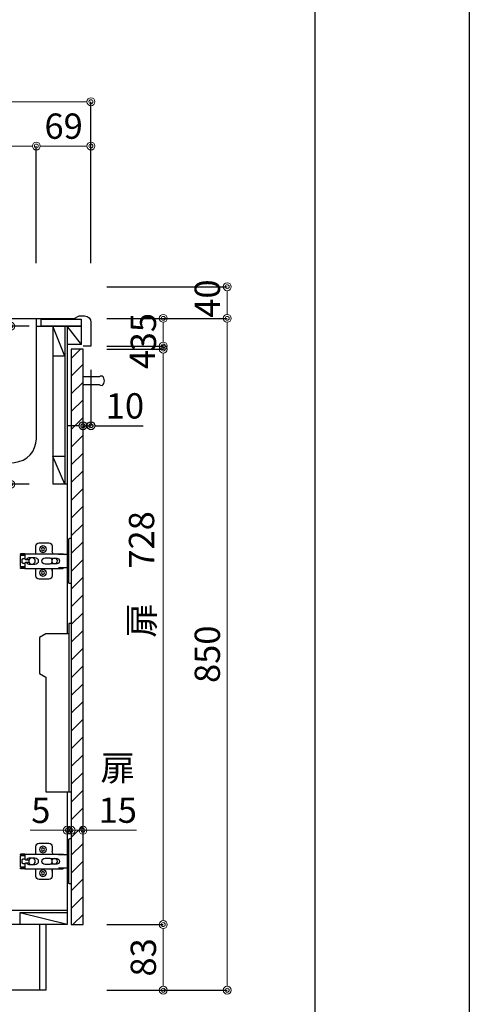
# Model space of a CAD drawing. Units: millimetres. Extents: x -59 to 4200, y 0 to 3227.
# Drawn here: x 3632 to 4200, y 642 to 1888 of the extents above; entities that cross this region are included whole.
import ezdxf
from ezdxf import colors
from ezdxf.entities.mleader import LeaderData, LeaderLine
from ezdxf.math import Vec2, Vec3

# ---------------------------------------------------------------- set-up
doc = ezdxf.new("R2010")
doc.units = ezdxf.units.MM
doc.layers.get('0').update_dxf_attribs({"linetype": 'CONTINUOUS'})
doc.layers.get('DEFPOINTS').update_dxf_attribs({"color": 8, "linetype": 'CONTINUOUS'})
doc.layers.add('図面範囲', color=7, linetype='CONTINUOUS', plot=False)
doc.layers.add('外形線', color=3, linetype='CONTINUOUS')
doc.layers.add('外枠線', color=54, linetype='CONTINUOUS')
doc.layers.add('寸法', color=7, linetype='CONTINUOUS', lineweight=9)
doc.styles.add('32mm文字', font='txt', dxfattribs={"height": 32})
doc.dimstyles.new('32mm寸法', dxfattribs={"dimtxt": 32, "dimasz": 10, "dimexe": 0, "dimexo": 30, "dimgap": 5, "dimtad": 1, "dimdsep": 46, "dimtxsty": '32mm文字', "dimblk": 'ORIGIN2', "dimcen": 5, "dimclrd": 256, "dimclrt": 256, "dimadec": 0, "dimazin": 0, "dimtfac": 1, "dimtmove": 0, "dimatfit": 3, "dimldrblk": 'OPEN30', "dimfxl": 1, "dimlwd": -1, "dimarcsym": 0})

# ---------------------------------------------------------------- blocks, each defined once
blk = doc.blocks.new('_Origin2')
at = {"color": 0, "linetype": 'ByBlock', "lineweight": -2}
blk.add_line((-0.5, 0), (-1, 0), dxfattribs=at)
for radius in [0.5, 0.25]:
    blk.add_circle((0, 0), radius, dxfattribs=at)
blk = doc.blocks.new('*D18')
at = {"layer": 'DEFPOINTS', "color": 0, "transparency": 16777216}
for p in [(3121.9, 1784), (3121.9, 1550), (3721.9, 1550)]:
    blk.add_point(p, dxfattribs=at)
at = {"layer": '寸法', "color": 0, "lineweight": -2, "transparency": 16777216}
for p, q in [((3121.9, 1580), (3121.9, 1784)), ((3721.9, 1580), (3721.9, 1784))]:
    blk.add_line(p, q, dxfattribs=at)
at = {"layer": '寸法', "transparency": 16777216}
blk.add_line((3711.9, 1784), (3131.9, 1784), dxfattribs=at)
at = {"layer": '寸法', "transparency": 16777216, "xscale": 10, "yscale": 10, "zscale": 10, "rotation": 180}
blk.add_blockref('_Origin2', (3121.9, 1784), dxfattribs=at)
at = {"layer": '寸法', "transparency": 16777216, "xscale": 10, "yscale": 10, "zscale": 10}
blk.add_blockref('_Origin2', (3721.9, 1784), dxfattribs=at)
at = {"layer": '寸法', "transparency": 16777216, "insert": (3421.9, 1807.8), "char_height": 32, "attachment_point": 5, "style": '32mm文字'}
blk.add_mtext('天板\u3000600', dxfattribs=at)
blk = doc.blocks.new('_Open30')
at = {"color": 0, "linetype": 'ByBlock', "lineweight": -2}
for p, q in [((-1, 0.27), (0, 0)), ((0, 0), (-1, -0.27)), ((0, 0), (-1, 0))]:
    blk.add_line(p, q, dxfattribs=at)
blk = doc.blocks.new('*D21')
at = {"layer": 'DEFPOINTS', "color": 0, "transparency": 16777216}
for p in [(3652.9, 1728), (3290.9, 1550), (3652.9, 1550)]:
    blk.add_point(p, dxfattribs=at)
at = {"layer": '寸法', "color": 0, "lineweight": -2, "transparency": 16777216}
for p, q in [((3290.9, 1580), (3290.9, 1728)), ((3652.9, 1580), (3652.9, 1728))]:
    blk.add_line(p, q, dxfattribs=at)
at = {"layer": '寸法', "transparency": 16777216}
blk.add_line((3300.9, 1728), (3642.9, 1728), dxfattribs=at)
at = {"layer": '寸法', "transparency": 16777216, "xscale": 10, "yscale": 10, "zscale": 10, "rotation": 180}
blk.add_blockref('_Origin2', (3290.9, 1728), dxfattribs=at)
at = {"layer": '寸法', "transparency": 16777216, "xscale": 10, "yscale": 10, "zscale": 10}
blk.add_blockref('_Origin2', (3652.9, 1728), dxfattribs=at)
at = {"layer": '寸法', "transparency": 16777216, "insert": (3471.9, 1749), "char_height": 32, "attachment_point": 5, "style": '32mm文字'}
blk.add_mtext('362', dxfattribs=at)
blk = doc.blocks.new('*D22')
at = {"layer": 'DEFPOINTS', "color": 0, "transparency": 16777216}
for p in [(3721.9, 1728), (3652.9, 1550), (3721.9, 1550)]:
    blk.add_point(p, dxfattribs=at)
at = {"layer": '寸法', "color": 0, "lineweight": -2, "transparency": 16777216}
for p, q in [((3652.9, 1580), (3652.9, 1728)), ((3721.9, 1580), (3721.9, 1728))]:
    blk.add_line(p, q, dxfattribs=at)
at = {"layer": '寸法', "transparency": 16777216}
blk.add_line((3662.9, 1728), (3711.9, 1728), dxfattribs=at)
at = {"layer": '寸法', "transparency": 16777216, "xscale": 10, "yscale": 10, "zscale": 10, "rotation": 180}
blk.add_blockref('_Origin2', (3652.9, 1728), dxfattribs=at)
at = {"layer": '寸法', "transparency": 16777216, "xscale": 10, "yscale": 10, "zscale": 10}
blk.add_blockref('_Origin2', (3721.9, 1728), dxfattribs=at)
at = {"layer": '寸法', "transparency": 16777216, "insert": (3687.4, 1749), "char_height": 32, "attachment_point": 5, "style": '32mm文字'}
blk.add_mtext('69', dxfattribs=at)
blk = doc.blocks.new('*D23')
at = {"layer": 'DEFPOINTS', "color": 0, "transparency": 16777216}
for p in [(3711.9, 743), (3813.3, 743), (3711.9, 660)]:
    blk.add_point(p, dxfattribs=at)
at = {"layer": '寸法', "color": 0, "lineweight": -2, "transparency": 16777216}
for p, q in [((3741.9, 743), (3813.3, 743)), ((3741.9, 660), (3813.3, 660))]:
    blk.add_line(p, q, dxfattribs=at)
at = {"layer": '寸法', "transparency": 16777216}
blk.add_line((3813.3, 670), (3813.3, 733), dxfattribs=at)
at = {"layer": '寸法', "transparency": 16777216, "xscale": 10, "yscale": 10, "zscale": 10}
for p, rotation in [((3813.3, 743), 90), ((3813.3, 660), 270)]:
    blk.add_blockref('_Origin2', p, dxfattribs=dict(at, rotation=rotation))
at = {"layer": '寸法', "transparency": 16777216, "insert": (3792.3, 701.5), "char_height": 32, "attachment_point": 5, "rotation": 90, "style": '32mm文字'}
blk.add_mtext('83', dxfattribs=at)
blk = doc.blocks.new('*D24')
at = {"layer": 'DEFPOINTS', "color": 0, "transparency": 16777216}
for p in [(3711.9, 1510), (3813.3, 1510), (3711.9, 1475)]:
    blk.add_point(p, dxfattribs=at)
at = {"layer": '寸法', "color": 0, "lineweight": -2, "transparency": 16777216}
for p, q in [((3741.9, 1510), (3813.3, 1510)), ((3741.9, 1475), (3813.3, 1475))]:
    blk.add_line(p, q, dxfattribs=at)
at = {"layer": '寸法', "transparency": 16777216}
blk.add_line((3813.3, 1485), (3813.3, 1500), dxfattribs=at)
at = {"layer": '寸法', "transparency": 16777216, "xscale": 10, "yscale": 10, "zscale": 10}
for p, rotation in [((3813.3, 1510), 90), ((3813.3, 1475), 270)]:
    blk.add_blockref('_Origin2', p, dxfattribs=dict(at, rotation=rotation))
at = {"layer": '寸法', "transparency": 16777216, "insert": (3792.3, 1492.5), "char_height": 32, "attachment_point": 5, "rotation": 90, "style": '32mm文字'}
blk.add_mtext('35', dxfattribs=at)
blk = doc.blocks.new('*D25')
at = {"layer": 'DEFPOINTS', "color": 0, "transparency": 16777216}
for p in [(3711.9, 1510), (3894.1, 1510), (3711.9, 660)]:
    blk.add_point(p, dxfattribs=at)
at = {"layer": '寸法', "color": 0, "lineweight": -2, "transparency": 16777216}
for p, q in [((3741.9, 1510), (3894.1, 1510)), ((3741.9, 660), (3894.1, 660))]:
    blk.add_line(p, q, dxfattribs=at)
at = {"layer": '寸法', "transparency": 16777216}
blk.add_line((3894.1, 670), (3894.1, 1500), dxfattribs=at)
at = {"layer": '寸法', "transparency": 16777216, "xscale": 10, "yscale": 10, "zscale": 10}
for p, rotation in [((3894.1, 1510), 90), ((3894.1, 660), 270)]:
    blk.add_blockref('_Origin2', p, dxfattribs=dict(at, rotation=rotation))
at = {"layer": '寸法', "transparency": 16777216, "insert": (3873.1, 1085), "char_height": 32, "attachment_point": 5, "rotation": 90, "style": '32mm文字'}
blk.add_mtext('850', dxfattribs=at)
blk = doc.blocks.new('*D26')
at = {"layer": 'DEFPOINTS', "color": 0, "transparency": 16777216}
for p in [(3711.9, 1550), (3894.1, 1550), (3711.9, 1510)]:
    blk.add_point(p, dxfattribs=at)
at = {"layer": '寸法', "color": 0, "lineweight": -2, "transparency": 16777216}
for p, q in [((3741.9, 1550), (3894.1, 1550)), ((3741.9, 1510), (3894.1, 1510))]:
    blk.add_line(p, q, dxfattribs=at)
at = {"layer": '寸法', "transparency": 16777216}
blk.add_line((3894.1, 1520), (3894.1, 1540), dxfattribs=at)
at = {"layer": '寸法', "transparency": 16777216, "xscale": 10, "yscale": 10, "zscale": 10}
for p, rotation in [((3894.1, 1550), 90), ((3894.1, 1510), 270)]:
    blk.add_blockref('_Origin2', p, dxfattribs=dict(at, rotation=rotation))
at = {"layer": '寸法', "transparency": 16777216, "insert": (3873.1, 1535), "char_height": 32, "attachment_point": 5, "rotation": 90, "style": '32mm文字'}
blk.add_mtext('40', dxfattribs=at)
blk = doc.blocks.new('*D27')
at = {"layer": 'DEFPOINTS', "color": 0, "transparency": 16777216}
for p in [(3711.9, 1471), (3813.3, 1471), (3711.9, 743)]:
    blk.add_point(p, dxfattribs=at)
at = {"layer": '寸法', "color": 0, "lineweight": -2, "transparency": 16777216}
for p, q in [((3741.9, 1471), (3813.3, 1471)), ((3741.9, 743), (3813.3, 743))]:
    blk.add_line(p, q, dxfattribs=at)
at = {"layer": '寸法', "transparency": 16777216}
blk.add_line((3813.3, 753), (3813.3, 1461), dxfattribs=at)
at = {"layer": '寸法', "transparency": 16777216, "xscale": 10, "yscale": 10, "zscale": 10}
for p, rotation in [((3813.3, 1471), 90), ((3813.3, 743), 270)]:
    blk.add_blockref('_Origin2', p, dxfattribs=dict(at, rotation=rotation))
at = {"layer": '寸法', "transparency": 16777216, "insert": (3790, 1186), "char_height": 32, "attachment_point": 5, "rotation": 90, "style": '32mm文字'}
blk.add_mtext('扉\u3000728', dxfattribs=at)
blk = doc.blocks.new('*D28')
at = {"layer": 'DEFPOINTS', "color": 0, "transparency": 16777216}
for p in [(3711.9, 1475), (3711.9, 1471), (3813.3, 1475)]:
    blk.add_point(p, dxfattribs=at)
at = {"layer": '寸法', "transparency": 16777216}
for p, q in [((3813.3, 1485), (3813.3, 1495)), ((3813.3, 1471), (3813.3, 1475)), ((3813.3, 1461), (3813.3, 1451))]:
    blk.add_line(p, q, dxfattribs=at)
at = {"layer": '寸法', "color": 0, "lineweight": -2, "transparency": 16777216}
for p, q in [((3741.9, 1475), (3813.3, 1475)), ((3741.9, 1471), (3813.3, 1471))]:
    blk.add_line(p, q, dxfattribs=at)
at = {"layer": '寸法', "transparency": 16777216, "xscale": 10, "yscale": 10, "zscale": 10}
for p, rotation in [((3813.3, 1475), 270), ((3813.3, 1471), 90)]:
    blk.add_blockref('_Origin2', p, dxfattribs=dict(at, rotation=rotation))
at = {"layer": '寸法', "transparency": 16777216, "insert": (3791, 1457.9), "char_height": 32, "attachment_point": 5, "rotation": 90, "style": '32mm文字'}
blk.add_mtext('4', dxfattribs=at)
blk = doc.blocks.new('*D30')
at = {"layer": 'DEFPOINTS', "color": 0, "transparency": 16777216}
for p in [(3620.7, 1500), (3673.9, 1500), (3673.9, 1300)]:
    blk.add_point(p, dxfattribs=at)
at = {"layer": '寸法', "color": 0, "lineweight": -2, "transparency": 16777216}
for p, q in [((3643.9, 1500), (3620.7, 1500)), ((3643.9, 1300), (3620.7, 1300))]:
    blk.add_line(p, q, dxfattribs=at)
at = {"layer": '寸法', "transparency": 16777216}
blk.add_line((3620.7, 1310), (3620.7, 1490), dxfattribs=at)
at = {"layer": '寸法', "transparency": 16777216, "xscale": 10, "yscale": 10, "zscale": 10}
for p, rotation in [((3620.7, 1500), 90), ((3620.7, 1300), 270)]:
    blk.add_blockref('_Origin2', p, dxfattribs=dict(at, rotation=rotation))
at = {"layer": '寸法', "transparency": 16777216, "insert": (3599.7, 1418.5), "char_height": 32, "attachment_point": 5, "rotation": 90, "style": '32mm文字'}
blk.add_mtext('200', dxfattribs=at)
blk = doc.blocks.new('*D31')
at = {"layer": 'DEFPOINTS', "color": 0, "transparency": 16777216}
for p in [(3696.9, 862.4), (3691.9, 854.3), (3696.9, 854.3)]:
    blk.add_point(p, dxfattribs=at)
at = {"layer": '寸法', "transparency": 16777216}
for p, q in [((3681.9, 862.4), (3645.3, 862.4)), ((3696.9, 862.4), (3691.9, 862.4)), ((3706.9, 862.4), (3716.9, 862.4))]:
    blk.add_line(p, q, dxfattribs=at)
at = {"layer": '寸法', "transparency": 16777216, "xscale": 10, "yscale": 10, "zscale": 10}
blk.add_blockref('_Origin2', (3691.9, 862.4), dxfattribs=at)
at = {"layer": '寸法', "transparency": 16777216, "xscale": 10, "yscale": 10, "zscale": 10, "rotation": 180}
blk.add_blockref('_Origin2', (3696.9, 862.4), dxfattribs=at)
at = {"layer": '寸法', "transparency": 16777216, "insert": (3658.6, 883.4), "char_height": 32, "attachment_point": 5, "style": '32mm文字'}
blk.add_mtext('5', dxfattribs=at)
blk = doc.blocks.new('*D32')
at = {"layer": 'DEFPOINTS', "color": 0, "transparency": 16777216}
for p in [(3711.9, 862.4), (3696.9, 854.3), (3711.9, 854.3)]:
    blk.add_point(p, dxfattribs=at)
at = {"layer": '寸法', "transparency": 16777216}
for p, q in [((3686.9, 862.4), (3676.9, 862.4)), ((3696.9, 862.4), (3711.9, 862.4)), ((3721.9, 862.4), (3779.6, 862.4))]:
    blk.add_line(p, q, dxfattribs=at)
at = {"layer": '寸法', "transparency": 16777216, "xscale": 10, "yscale": 10, "zscale": 10}
blk.add_blockref('_Origin2', (3696.9, 862.4), dxfattribs=at)
at = {"layer": '寸法', "transparency": 16777216, "xscale": 10, "yscale": 10, "zscale": 10, "rotation": 180}
blk.add_blockref('_Origin2', (3711.9, 862.4), dxfattribs=at)
at = {"layer": '寸法', "transparency": 16777216, "insert": (3755.8, 910.3), "char_height": 32, "attachment_point": 5, "style": '32mm文字'}
blk.add_mtext('扉\\P15\u3000', dxfattribs=at)
blk = doc.blocks.new('蝶番')
at = {"color": 14, "linetype": 'Continuous'}
for p, q in [((-3.5, 28.5), (-1.6, 28.5)), ((-0.1, 27), (0, 27)), ((0, 27), (0, -27)), ((20.6, 19), (20.6, 12.5)), ((37.1, 23), (24.6, 23)), ((41.1, 9.5), (41.1, 19)), ((0, 8.2), (12.5, 8.2)), ((6.8, 9.2), (4.4, 8.2)), ((54.9, 9.2), (7.2, 9.2)), ((22.7, 3.6), (14.8, 3.6)), ((21.2, 2.4), (20.2, 2.4)), ((29.4, 4), (24.4, 4)), ((48.5, 4.5), (42.5, 4.5)), ((54.3, 2), (49.6, 2)), ((54.9, 9.2), (60.4, 9.2)), ((54.9, 9.2), (54.9, 2.6)), ((54.9, 8), (60.2, 8)), ((59.9, 7.4), (54.9, 7.4)), ((54.9, 2.8), (57.7, 2.8)), ((58.2, -2.4), (58.2, 2.3)), ((60.4, 8.2), (60.2, 8)), ((60.4, 8.2), (60.4, 9.2)), ((60.4, -7), (60.4, 6.9)), ((12.5, -8.3), (0, -8.3)), ((6.8, -9.2), (4.4, -8.3)), ((54.9, -9.3), (7.2, -9.3)), ((14.8, -3.6), (22.7, -3.6)), ((20.2, -2.4), (21.2, -2.4)), ((20.6, -11.2), (20.6, -19)), ((24.4, -4), (29.4, -4)), ((41.1, -19), (41.1, -9.5)), ((42.5, -4.5), (48.5, -4.5)), ((49.6, -2.1), (54.3, -2.1)), ((54.9, -2.7), (54.9, -9.3)), ((57.7, -2.9), (54.9, -2.9)), ((54.9, -7.5), (59.9, -7.5)), ((54.9, -8.1), (60.2, -8.1)), ((54.9, -9.3), (60.4, -9.3)), ((60.2, -8.1), (60.4, -8.3)), ((60.4, -9.3), (60.4, -8.3)), ((24.6, -23), (37.1, -23)), ((-3.5, -28.5), (-1.6, -28.5)), ((-0.1, -27), (0, -27))]:
    blk.add_line(p, q, dxfattribs=at)
for centre, radius in [((32.1, 15), 4.25), ((32.1, 15), 2), ((17.5, 0), 3.6), ((46, 0), 4.15), ((32.1, -15), 4.25), ((32.1, -15), 2)]:
    blk.add_circle(centre, radius, dxfattribs=at)
for centre, radius, start, end in [((-1.6, 27), 1.5, 0, 90), ((15.6, 12.5), 5, 318.7875, 0), ((24.6, 19), 4, 90, 180), ((37.1, 19), 4, 0, 90), ((7.2, 8), 1.2, 90, 110.9995), ((14.8, 0), 3.6, 90, 270), ((24.4, 0), 4, 90, 143.1301), ((29.4, 0), 4, 0, 90), ((42.5, 0), 4.5, 90, 270), ((48.5, 0), 4.5, 27.1007, 90), ((54.3, 2.6), 0.6, 270, 0), ((57.7, 2.3), 0.5, 0, 90), ((59.9, 6.9), 0.5, 0, 90), ((7.2, -8.1), 1.2, 249.0005, 270), ((15.6, -12.5), 5, 0, 39.8774), ((24.4, 0), 4, 216.8699, 270), ((29.4, 0), 4, 270, 0), ((48.5, 0), 4.5, 270, 332.8991), ((54.3, -2.7), 0.6, 0, 90), ((57.7, -2.4), 0.5, 270, 0), ((59.9, -7), 0.5, 270, 0), ((24.6, -19), 4, 180, 270), ((37.1, -19), 4, 270, 0), ((-1.6, -27), 1.5, 270, 0)]:
    blk.add_arc(centre, radius, start, end, dxfattribs=at)
blk = doc.blocks.new('*D55')
at = {"color": 0, "lineweight": -2, "transparency": 16777216}
blk.add_line((3721.9, 1445), (3721.9, 1374.1), dxfattribs=at)
at = {"transparency": 16777216}
for p, q in [((3701.9, 1374.1), (3691.9, 1374.1)), ((3711.9, 1374.1), (3721.9, 1374.1)), ((3731.9, 1374.1), (3787.8, 1374.1))]:
    blk.add_line(p, q, dxfattribs=at)
at = {"layer": 'DEFPOINTS', "color": 0, "transparency": 16777216}
for p in [(3711.9, 1475), (3721.9, 1475), (3721.9, 1374.1)]:
    blk.add_point(p, dxfattribs=at)
at = {"transparency": 16777216, "xscale": 10, "yscale": 10, "zscale": 10}
blk.add_blockref('_Origin2', (3711.9, 1374.1), dxfattribs=at)
at = {"transparency": 16777216, "xscale": 10, "yscale": 10, "zscale": 10, "rotation": 180}
blk.add_blockref('_Origin2', (3721.9, 1374.1), dxfattribs=at)
at = {"transparency": 16777216, "insert": (3764.9, 1395.1), "char_height": 32, "attachment_point": 5, "style": '32mm文字'}
blk.add_mtext('10', dxfattribs=at)

msp = doc.modelspace()

# ---------------------------------------------------------------- hatches: boundary and pattern name
h = msp.add_hatch()
h.set_pattern_fill('ANSI31', color=253, scale=5)
h.set_pattern_definition([(45, (1771.25, 50.01), (-11.22532, 11.22532), [])])
h.paths.add_polyline_path([(3711.915, 743.005), (3696.915, 743.005), (3696.915, 1471), (3711.915, 1471)])

# ---------------------------------------------------------------- linework, layer by layer
at = {"color": 4, "linetype": 'Continuous'}
for p, q in [((3711.915, 1471), (3696.915, 1471)), ((3732.602, 1436.003), (3711.918, 1436.003)), ((3711.918, 1426.003), (3711.918, 1436.003)), ((3732.602, 1426.003), (3711.918, 1426.003))]:
    msp.add_line(p, q, dxfattribs=at)
at = {"color": 1, "linetype": 'Continuous'}
msp.add_line((3693.415, 1213.018), (3693.415, 1210.018), dxfattribs=at)
at = {"color": 6}
for points in [[(3696.942, 1124.003), (3693.942, 1124.003), (3693.942, 911.003)], [(3693.942, 1111.003), (3664.942, 1111.003), (3656.942, 1106.384), (3656.942, 1060.621), (3664.942, 1056.003), (3664.942, 911.003), (3696.942, 911.003)]]:
    msp.add_lwpolyline(points, dxfattribs=at)
at = {"color": 4, "linetype": 'Continuous'}
for centre, radius, start, end in [((3735.918, 1431.003), 6, 90, 123.55731), ((3731.418, 1431.003), 7.5, 306.869898, 53.130102), ((3735.918, 1431.003), 6, 236.44269, 270)]:
    msp.add_arc(centre, radius, start, end, dxfattribs=at)
at = {"layer": '外形線', "linetype": 'Continuous'}
for p, q in [((3658.915, 1509), (3709.915, 1509)), ((3658.915, 1500), (3658.915, 1509))]:
    msp.add_line(p, q, dxfattribs=at)
at = {"layer": '外形線', "color": 4, "linetype": 'Continuous'}
for p, q in [((3709.915, 1477), (3709.915, 1509)), ((3709.915, 1500), (3658.915, 1500)), ((3688.915, 1462), (3673.915, 1500)), ((3673.915, 1500), (3673.915, 1300)), ((3688.915, 1500), (3688.915, 1300)), ((3709.915, 1477), (3691.915, 1500)), ((3709.915, 1477), (3691.915, 1477)), ((3688.915, 1462), (3673.915, 1462)), ((3688.915, 1335), (3673.915, 1335)), ((3688.915, 1300), (3673.915, 1335)), ((3691.915, 1300), (3673.915, 1300))]:
    msp.add_line(p, q, dxfattribs=at)
at = {"layer": '外形線'}
for p, q in [((3652.915, 1500), (3709.915, 1500)), ((3691.915, 1500), (3691.915, 1110.964)), ((3721.915, 1475), (3711.915, 1475))]:
    msp.add_line(p, q, dxfattribs=at)
at = {"layer": '外形線', "color": 4}
for p, q in [((3691.915, 761), (3138.915, 761)), ((3691.915, 758), (3631.915, 758)), ((3691.915, 743), (3631.915, 758)), ((3631.915, 758), (3631.915, 743))]:
    msp.add_line(p, q, dxfattribs=at)
msp.add_lwpolyline([(3290.915, 1510), (3290.915, 1357.642, 0.39070319), (3318.49, 1327.74), (3413.915, 1320), (3529.915, 1320), (3625.34, 1327.74, 0.39070319), (3652.915, 1357.642), (3652.915, 1510)], format="xyb", dxfattribs=at)
msp.add_lwpolyline([(3696.915, 1471), (3696.915, 743), (3711.915, 743), (3711.915, 1471)], dxfattribs=at)
at = {"layer": '外形線'}
msp.add_lwpolyline([(3691.915, 911.003), (3691.915, 743), (3498.915, 743)], dxfattribs=at)

# ---------------------------------------------------------------- block references
at = {"color": 0, "linetype": 'Continuous', "xscale": -1}
for p in [(3693.415, 1203.002), (3693.415, 823.002)]:
    msp.add_blockref('蝶番', p, dxfattribs=at)

# ---------------------------------------------------------------- dimensions: what is measured, and where the dimension line sits
dim = msp.add_linear_dim(base=(3721.915, 1374.149), p1=(3711.915, 1475), p2=(3721.915, 1475), angle=180, dimstyle='32mm寸法', override={"dimse1": 1})
dim.commit()
dim.dimension.update_dxf_attribs({"geometry": '*D55', "text_midpoint": (3764.864, 1395.149)})
at = {"layer": '寸法'}
dim = msp.add_linear_dim(base=(3121.915, 1784.004), p1=(3721.915, 1550), p2=(3121.915, 1550), angle=180, text='天板\u3000<>', dimstyle='32mm寸法', dxfattribs=at)
dim.commit()
dim.dimension.update_dxf_attribs({"geometry": '*D18', "text_midpoint": (3421.915, 1784.004), "dimtype": 160})
for base, p1, p2, angle, picture, middle in [((3652.915, 1728.004), (3290.915, 1550), (3652.915, 1550), 180, '*D21', (3471.915, 1728.004)), ((3721.915, 1728.004), (3652.915, 1550), (3721.915, 1550), 180, '*D22', (3687.415, 1728.004)), ((3894.093, 1550), (3711.915, 1510), (3711.915, 1550), 90, '*D26', (3894.093, 1535)), ((3813.297, 1510), (3711.915, 1475), (3711.915, 1510), 90, '*D24', (3813.297, 1492.5)), ((3894.093, 1510), (3711.915, 660), (3711.915, 1510), 90, '*D25', (3894.093, 1085)), ((3813.297, 743), (3711.915, 660), (3711.915, 743), 90, '*D23', (3813.297, 701.5))]:
    dim = msp.add_linear_dim(base=base, p1=p1, p2=p2, angle=angle, dimstyle='32mm寸法', dxfattribs=at)
    dim.commit()
    dim.dimension.update_dxf_attribs({"geometry": picture, "text_midpoint": middle, "dimtype": 160})
for base, p1, p2, angle, override, picture, middle in [((3620.681, 1500), (3673.915, 1300), (3673.915, 1500), 90, {"dimse1": 0, "dimse2": 0}, '*D30', (3620.681, 1418.5)), ((3813.297, 1475), (3711.915, 1471), (3711.915, 1475), 90, {"dimtmove": 2}, '*D28', (3791.033, 1457.926)), ((3696.915, 862.394), (3691.915, 854.347), (3696.915, 854.347), 180, {"dimse1": 1, "dimse2": 1}, '*D31', (3658.631, 862.394))]:
    dim = msp.add_linear_dim(base=base, p1=p1, p2=p2, angle=angle, dimstyle='32mm寸法', override=override, dxfattribs=at)
    dim.commit()
    dim.dimension.update_dxf_attribs({"geometry": picture, "text_midpoint": middle, "dimtype": 160})
for base, p1, p2, angle, text, override, picture, middle in [((3813.297, 1471), (3711.915, 743), (3711.915, 1471), 90, '扉\u3000<>', {"dimtmove": 0}, '*D27', (3813.297, 1186.005)), ((3711.915, 862.394), (3696.915, 854.347), (3711.915, 854.347), 180, '扉\\P<>\u3000', {"dimse1": 1, "dimse2": 1}, '*D32', (3755.758, 862.394))]:
    dim = msp.add_linear_dim(base=base, p1=p1, p2=p2, angle=angle, text=text, dimstyle='32mm寸法', override=override, dxfattribs=at)
    dim.commit()
    dim.dimension.update_dxf_attribs({"geometry": picture, "text_midpoint": middle, "dimtype": 160})

# ---------------------------------------------------------------- next in the draw order: leaders
ml = msp.add_multileader_mtext('Standard', dxfattribs=at)
ml.set_content('\\pxr0.13062,qc;防臭ｷｬｯﾌﾟ', color=256, style='32mm文字')
ml.set_leader_properties(color=256)
ml.build(insert=Vec2(0, 0))
ml.multileader.update_dxf_attribs({"text_left_attachment_type": 5, "text_right_attachment_type": 5, "dogleg_length": 15, "arrow_head_size": 20})
ctx = ml.context
ctx.base_point, ctx.char_height, ctx.arrow_head_size, ctx.landing_gap_size, ctx.plane_origin = Vec3(3509.403, 546.739), 32, 20, 5, Vec3(3836.941, 574.732)
ctx.left_attachment, ctx.right_attachment = 5, 5
notes = []
notes.append((ctx, [(1, (1, 1, 0), (3489.403, 546.739), (1, 0), 20, [(0, [(3477.195, 678.101)], 0, [])])]))
ctx.mtext.insert, ctx.mtext.width, ctx.mtext.defined_height, ctx.mtext.flow_direction = Vec3(3514.403, 586.926), 189.12256, 50.553, 5
ctx.mtext.has_bg_fill, ctx.mtext.bg_color, ctx.mtext.bg_scale_factor, ctx.mtext.bg_transparency, ctx.mtext.use_window_bg_color = 1, -1027028792, 1.5, 0, 1
for ctx, leaders in notes:
    for number, flags, end, landing, length, lines in leaders:
        leader = LeaderData()
        leader.index, (leader.has_last_leader_line, leader.has_dogleg_vector, leader.attachment_direction) = number, flags
        leader.last_leader_point, leader.dogleg_vector, leader.dogleg_length = Vec3(end), Vec3(landing), length
        for number, points, colour, breaks in lines:
            line = LeaderLine()
            line.index, line.vertices, line.color, line.breaks = number, Vec3.list(points), colors.encode_raw_color(colour), breaks
            leader.lines.append(line)
        ctx.leaders.append(leader)

# ---------------------------------------------------------------- next in the draw order: linework, layer by layer
at = {"layer": '図面範囲'}
msp.add_lwpolyline([(0, 2970), (4200, 2970), (4200, 0), (0, 0)], close=True, dxfattribs=at)
at = {"layer": '外形線'}
msp.add_line((3656.915, 743), (3656.915, 660), dxfattribs=at)
msp.add_lwpolyline([(3664.915, 743), (3664.915, 660), (3121.915, 660), (3121.915, 1550), (3133.915, 1550, -0.41421356), (3141.915, 1542), (3141.915, 1513, 0.41421356), (3144.915, 1510), (3700.915, 1510), (3706.915, 1513), (3713.915, 1513, -0.41421356), (3721.915, 1505), (3721.915, 1475)], format="xyb", dxfattribs=at)
at = {"layer": '外枠線', "color": 54}
msp.add_lwpolyline([(195, 110), (195, 2860), (4005, 2860), (4005, 110)], close=True, dxfattribs=at)

doc.saveas('drawing.dxf')
